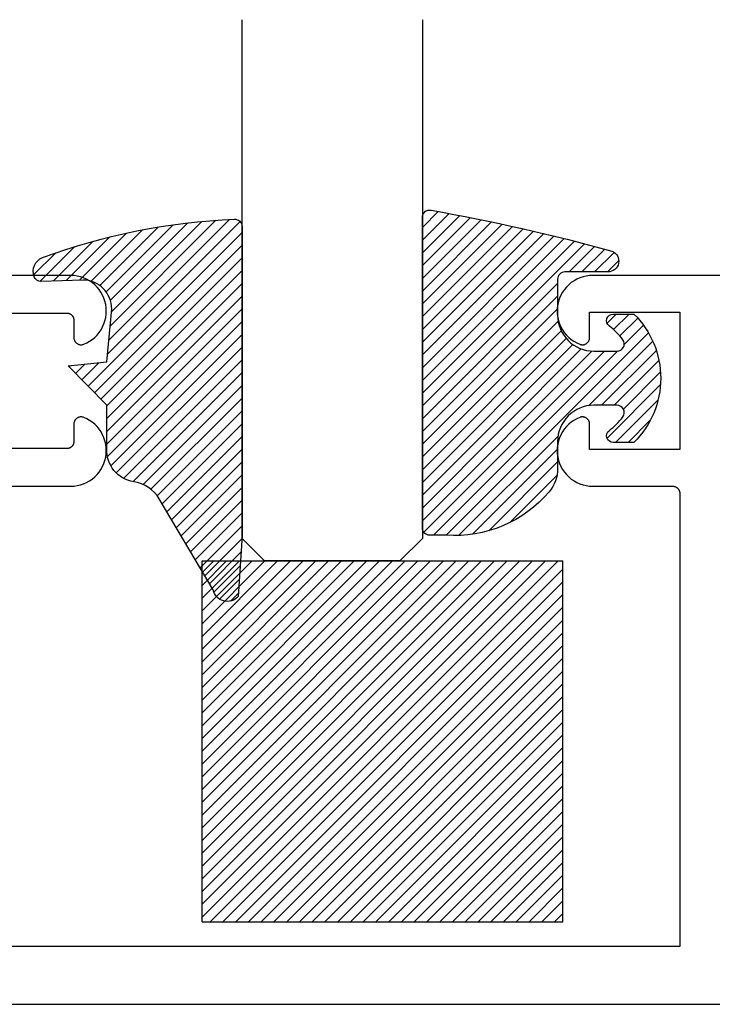
# Model space of a CAD drawing. Units: inches. Extents: x 0 to 190, y 0 to 43.
# Drawn here: x 14 to 14, y 31 to 32 of the extents above; entities that cross this region are included whole.
import ezdxf

# ---------------------------------------------------------------- set-up
doc = ezdxf.new("R2010")
doc.units = ezdxf.units.IN
doc.header["$LTSCALE"] = 0.5
doc.header["$MEASUREMENT"] = 0
doc.layers.add('Arcadia-Profile', color=5, linetype='Continuous')
doc.layers.add('Arcadia-Shade', color=8, linetype='Continuous')
pattern_1 = [(45, (-11.025768, -20.133413), (-0.008838835, 0.008838835), [])]
pattern_2 = [(45, (-10.020413, -20.051717), (-0.008838835, 0.008838835), [])]

# ---------------------------------------------------------------- blocks, each defined once
blk = doc.blocks.new('SB-0.5000X0.5000X4')
at = {"layer": 'Arcadia-Shade', "lineweight": -3}
h = blk.add_hatch(dxfattribs=at)
h.set_pattern_fill('ANSI31', color=256, scale=0.1, style=0)
h.paths.add_polyline_path([(0.5, 0.5), (0, 0.5), (0, 0), (0.5, 0)])
at = {"layer": 'Arcadia-Profile'}
for p, q in [((0, 0), (0, 0.5)), ((0, 0.5), (0.5, 0.5)), ((0, 0), (0, 0.5)), ((0, 0.5), (0.5, 0.5)), ((0.5, 0), (0.5, 0.5)), ((0.5, 0), (0.5, 0.5)), ((0, 0), (0.5, 0)), ((0, 0), (0.5, 0))]:
    blk.add_line(p, q, dxfattribs=at)
blk = doc.blocks.new('S_6102')
at = {"layer": 'Arcadia-Shade', "lineweight": -3}
h = blk.add_hatch(dxfattribs=at)
h.set_pattern_fill('ANSI31', color=256, scale=0.1, style=0)
h.set_pattern_definition(pattern_1)
h.paths.add_polyline_path([(0, 0, 0.414214), (0.01, -0.01), (0.0312, -0.01, 0.241282), (0.1757, 0.0502, 0.177481), (0.1875, 0.0825), (0.1875, 0.12, -0.414214), (0.2375, 0.17), (0.2698, 0.17, -0.615346), (0.2779, 0.154, -0.073867), (0.2592, 0.1353, 0.722032), (0.2648, 0.1185), (0.2932, 0.1185, 0.418287), (0.2932, 0.2965), (0.2648, 0.2965, 0.722032), (0.2592, 0.2797, -0.073867), (0.2779, 0.2609, -0.615346), (0.2698, 0.245), (0.2375, 0.245, -0.414214), (0.1875, 0.295), (0.1875, 0.3448, -0.414214), (0.1975, 0.3548), (0.2572, 0.3548, 0.855668), (0.2612, 0.3842, 0.023571), (0.0114, 0.4405, 0.455775), (0, 0.4306)])
h = blk.add_hatch(dxfattribs=at)
h.set_pattern_fill('ANSI31', color=256, scale=0.1, style=0)
h.set_pattern_definition(pattern_1)
h.paths.add_polyline_path([(0, 0, 0.414214), (0.01, -0.01), (0.0312, -0.01, 0.241282), (0.1757, 0.0502, 0.177481), (0.1875, 0.0825), (0.1875, 0.12, -0.414214), (0.2375, 0.17), (0.2698, 0.17, -0.615346), (0.2779, 0.154, -0.073867), (0.2592, 0.1353, 0.722032), (0.2648, 0.1185), (0.2932, 0.1185, 0.418287), (0.2932, 0.2965), (0.2648, 0.2965, 0.722032), (0.2592, 0.2797, -0.073867), (0.2779, 0.2609, -0.615346), (0.2698, 0.245), (0.2375, 0.245, -0.414214), (0.1875, 0.295), (0.1875, 0.3448, -0.414214), (0.1975, 0.3548), (0.2572, 0.3548, 0.855668), (0.2612, 0.3842, 0.023571), (0.0114, 0.4405, 0.455775), (0, 0.4306)])
at = {"layer": 'Arcadia-Profile'}
blk.add_lwpolyline([(0.2648, 0.1185, -0.722032), (0.2592, 0.1353, 0.073867), (0.2779, 0.154, 0.615346), (0.2698, 0.17), (0.2375, 0.17, 0.414214), (0.1875, 0.12), (0.1875, 0.0825, -0.177481), (0.1757, 0.0502, -0.238779), (0.0328, -0.0101, 0.017345), (0.0294, -0.01), (0.01, -0.01, -0.414214), (0, 0), (0, 0.4306, -0.476979), (0.0121, 0.4403, -0.02366), (0.2628, 0.3837, -0.826272), (0.2572, 0.3548), (0.1975, 0.3548, 0.414214), (0.1875, 0.3448), (0.1875, 0.295, 0.414214), (0.2375, 0.245), (0.2698, 0.245, 0.615346), (0.2779, 0.2609, 0.073867), (0.2592, 0.2797, -0.722032), (0.2648, 0.2965), (0.2932, 0.2965, -0.418287), (0.2932, 0.1185)], format="xyb", close=True, dxfattribs=at)
blk.add_lwpolyline([(0.2648, 0.1185, -0.722032), (0.2592, 0.1353, 0.073867), (0.2779, 0.154, 0.615346), (0.2698, 0.17), (0.2375, 0.17, 0.414214), (0.1875, 0.12), (0.1875, 0.0825, -0.177481), (0.1757, 0.0502, -0.238779), (0.0328, -0.0101, 0.017345), (0.0294, -0.01), (0.01, -0.01, -0.414214), (0, 0), (0, 0.4306, -0.476979), (0.0121, 0.4403, -0.02366), (0.2628, 0.3837, -0.826272), (0.2572, 0.3548), (0.1975, 0.3548, 0.414214), (0.1875, 0.3448), (0.1875, 0.295, 0.414214), (0.2375, 0.245), (0.2698, 0.245, 0.615346), (0.2779, 0.2609, 0.073867), (0.2592, 0.2797, -0.722032), (0.2648, 0.2965), (0.2932, 0.2965, -0.418287), (0.2932, 0.1185)], format="xyb", close=True, dxfattribs=at)
blk = doc.blocks.new('*U89')
at = {"layer": 'Arcadia-Profile'}
for p, q in [((0, 0.03125), (0, 0.75)), ((0.25, 0.75), (0.25, 0.03125)), ((0.03125, 0), (0, 0.03125)), ((0.25, 0.03125), (0.21875, 0)), ((0.21875, 0), (0.03125, 0))]:
    blk.add_line(p, q, dxfattribs=at)
blk = doc.blocks.new('S_6101')
at = {"layer": 'Arcadia-Shade', "lineweight": -3}
h = blk.add_hatch(dxfattribs=at)
h.set_pattern_fill('ANSI31', color=256, scale=0.1, style=0)
h.set_pattern_definition(pattern_2)
h.paths.add_polyline_path([(0.0054, 0.5127, 0.426431), (-0.0051, 0.5227, 0.077491), (-0.2713, 0.4697, 0.396256), (-0.2828, 0.4431, 0.33453), (-0.2727, 0.4365), (-0.2153, 0.4384, -0.414214), (-0.1753, 0.3984), (-0.1821, 0.3249), (-0.2358, 0.3196), (-0.1821, 0.2649), (-0.1821, 0.2048, 0.384058), (-0.1448, 0.159, -0.224188), (-0.1094, 0.1351), (-0.0347, 0.0092, 0.62178), (0, 0), (0.0054, 0.0845)])
h = blk.add_hatch(dxfattribs=at)
h.set_pattern_fill('ANSI31', color=256, scale=0.1, style=0)
h.set_pattern_definition(pattern_2)
h.paths.add_polyline_path([(0.0054, 0.5127, 0.426431), (-0.0051, 0.5227, 0.077491), (-0.2713, 0.4697, 0.396256), (-0.2828, 0.4431, 0.33453), (-0.2727, 0.4365), (-0.2153, 0.4384, -0.414214), (-0.1753, 0.3984), (-0.1821, 0.3249), (-0.2358, 0.3196), (-0.1821, 0.2649), (-0.1821, 0.2048, 0.384058), (-0.1448, 0.159, -0.224188), (-0.1094, 0.1351), (-0.0347, 0.0092, 0.62178), (0, 0), (0.0054, 0.0845)])
at = {"layer": 'Arcadia-Profile'}
blk.add_lwpolyline([(-0.1753, 0.3984, 0.414214), (-0.2153, 0.4384), (-0.2734, 0.4365, -0.316016), (-0.2828, 0.4431, -0.396256), (-0.2713, 0.4697, -0.077453), (-0.0052, 0.5227, -0.430493), (0.0054, 0.5127), (0.0054, 0.0845), (0, 0, -0.62178), (-0.0347, 0.0092), (-0.1094, 0.1351, 0.224188), (-0.1448, 0.159, -0.384058), (-0.1821, 0.2048), (-0.1821, 0.2649), (-0.2358, 0.3196), (-0.1821, 0.3249)], format="xyb", close=True, dxfattribs=at)
blk.add_lwpolyline([(-0.1753, 0.3984, 0.414214), (-0.2153, 0.4384), (-0.2734, 0.4365, -0.316016), (-0.2828, 0.4431, -0.396256), (-0.2713, 0.4697, -0.077453), (-0.0052, 0.5227, -0.430493), (0.0054, 0.5127), (0.0054, 0.0845), (0, 0, -0.62178), (-0.0347, 0.0092), (-0.1094, 0.1351, 0.224188), (-0.1448, 0.159, -0.384058), (-0.1821, 0.2048), (-0.1821, 0.2649), (-0.2358, 0.3196), (-0.1821, 0.3249)], format="xyb", close=True, dxfattribs=at)

msp = doc.modelspace()

# ---------------------------------------------------------------- linework, layer by layer
at = {"layer": 'Arcadia-Profile'}
for points in [[(13.48651, 31.69304), (13.59151, 31.69304), (13.59204, 31.69303), (13.59256, 31.69299), (13.59308, 31.69292), (13.59359, 31.69282), (13.5941, 31.6927), (13.59461, 31.69255), (13.5951, 31.69238), (13.59558, 31.69218), (13.59605, 31.69195), (13.59651, 31.6917), (13.59696, 31.69143), (13.59739, 31.69113), (13.59781, 31.69081), (13.59821, 31.69047), (13.59859, 31.69011), (13.59895, 31.68973), (13.59929, 31.68933), (13.59961, 31.68892), (13.5999, 31.68849), (13.60018, 31.68804), (13.60042, 31.68758), (13.60065, 31.68711), (13.60085, 31.68662), (13.60103, 31.68613), (13.60117, 31.68563), (13.6013, 31.68512), (13.60139, 31.6846), (13.60146, 31.68409), (13.6015, 31.68356), (13.60151, 31.68304), (13.60151, 31.65904), (13.60154, 31.65839), (13.6016, 31.65775), (13.6017, 31.65711), (13.60185, 31.65648), (13.60204, 31.65586), (13.60226, 31.65525), (13.60253, 31.65466), (13.60283, 31.65409), (13.60317, 31.65353), (13.60354, 31.653), (13.60395, 31.6525), (13.60439, 31.65202), (13.60486, 31.65158), (13.60536, 31.65116), (13.60588, 31.65078), (13.60643, 31.65043), (13.60699, 31.65012), (13.60758, 31.64985), (13.60818, 31.64961), (13.6088, 31.64942), (13.60943, 31.64926), (13.61007, 31.64915), (13.61071, 31.64907), (13.61136, 31.64904), (13.61201, 31.64905), (13.61265, 31.64911), (13.61329, 31.6492), (13.61393, 31.64934), (13.61455, 31.64951), (13.61516, 31.64973), (13.61932, 31.65158), (13.62329, 31.65381), (13.62704, 31.6564), (13.63053, 31.65932), (13.63374, 31.66255), (13.63664, 31.66606), (13.6392, 31.66982), (13.6414, 31.67381), (13.64323, 31.67798), (13.64466, 31.6823), (13.6457, 31.68673), (13.64631, 31.69124), (13.64651, 31.69579), (13.6463, 31.70034), (13.64566, 31.70485), (13.64461, 31.70928), (13.64315, 31.71359), (13.64131, 31.71775), (13.63909, 31.72173), (13.63651, 31.72548), (13.6336, 31.72898), (13.63037, 31.73219), (13.62687, 31.7351), (13.62311, 31.73767), (13.61913, 31.73988), (13.61497, 31.74172), (13.61065, 31.74316), (13.60622, 31.7442), (13.60171, 31.74483), (13.59716, 31.74504), (13.34451, 31.74504)], [(19.28451, 31.74504), (14.32087, 31.74504), (14.31632, 31.74483), (14.31181, 31.7442), (14.30738, 31.74316), (14.30306, 31.74172), (14.2989, 31.73988), (14.29492, 31.73767), (14.29116, 31.7351), (14.28766, 31.73219), (14.28443, 31.72898), (14.28152, 31.72548), (14.27894, 31.72173), (14.27672, 31.71775), (14.27488, 31.71359), (14.27342, 31.70928), (14.27237, 31.70485), (14.27173, 31.70034), (14.27151, 31.69579), (14.27172, 31.69124), (14.27233, 31.68673), (14.27337, 31.6823), (14.2748, 31.67798), (14.27663, 31.67381), (14.27883, 31.66982), (14.28139, 31.66606), (14.28429, 31.66255), (14.2875, 31.65932), (14.29099, 31.6564), (14.29474, 31.65381), (14.29871, 31.65158), (14.30287, 31.64973), (14.30348, 31.64951), (14.3041, 31.64934), (14.30473, 31.6492), (14.30538, 31.64911), (14.30602, 31.64905), (14.30667, 31.64904), (14.30732, 31.64907), (14.30796, 31.64915), (14.3086, 31.64926), (14.30923, 31.64942), (14.30984, 31.64961), (14.31045, 31.64985), (14.31104, 31.65012), (14.3116, 31.65043), (14.31215, 31.65078), (14.31267, 31.65116), (14.31317, 31.65158), (14.31364, 31.65202), (14.31408, 31.6525), (14.31449, 31.653), (14.31486, 31.65353), (14.3152, 31.65409), (14.3155, 31.65466), (14.31577, 31.65525), (14.31599, 31.65586), (14.31618, 31.65648), (14.31633, 31.65711), (14.31643, 31.65775), (14.31649, 31.65839), (14.31651, 31.65904), (14.31651, 31.69404), (14.44151, 31.69404), (14.44151, 31.50404), (14.31651, 31.50404), (14.31651, 31.53904), (14.31649, 31.53969), (14.31643, 31.54033), (14.31633, 31.54097), (14.31618, 31.5416), (14.31599, 31.54222), (14.31577, 31.54283), (14.3155, 31.54342), (14.3152, 31.544), (14.31486, 31.54455), (14.31449, 31.54508), (14.31408, 31.54558), (14.31364, 31.54606), (14.31317, 31.5465), (14.31267, 31.54692), (14.31215, 31.5473), (14.3116, 31.54765), (14.31104, 31.54796), (14.31045, 31.54823), (14.30984, 31.54847), (14.30923, 31.54867), (14.3086, 31.54882), (14.30796, 31.54894), (14.30732, 31.54901), (14.30667, 31.54904), (14.30602, 31.54903), (14.30538, 31.54898), (14.30473, 31.54888), (14.3041, 31.54874), (14.30348, 31.54857), (14.30287, 31.54835), (14.29871, 31.5465), (14.29474, 31.54427), (14.29099, 31.54168), (14.2875, 31.53876), (14.28429, 31.53553), (14.28139, 31.53202), (14.27883, 31.52826), (14.27663, 31.52427), (14.2748, 31.5201), (14.27337, 31.51578), (14.27233, 31.51135), (14.27172, 31.50684), (14.27151, 31.50229), (14.27173, 31.49774), (14.27237, 31.49324), (14.27342, 31.48881), (14.27488, 31.48449), (14.27672, 31.48033), (14.27894, 31.47636), (14.28152, 31.4726), (14.28443, 31.4691), (14.28766, 31.46589), (14.29116, 31.46298), (14.29492, 31.46041), (14.2989, 31.4582), (14.30306, 31.45636), (14.30738, 31.45492), (14.31181, 31.45388), (14.31632, 31.45325), (14.32087, 31.45304), (14.43151, 31.45304), (14.43204, 31.45303), (14.43256, 31.45299), (14.43308, 31.45292), (14.43359, 31.45282), (14.4341, 31.4527), (14.4346, 31.45255), (14.4351, 31.45238), (14.43558, 31.45218), (14.43605, 31.45195), (14.43651, 31.4517), (14.43696, 31.45143), (14.43739, 31.45113), (14.43781, 31.45081), (14.43821, 31.45047), (14.43859, 31.45011), (14.43895, 31.44973), (14.43929, 31.44933), (14.4396, 31.44892), (14.4399, 31.44849), (14.44017, 31.44804), (14.44042, 31.44758), (14.44065, 31.44711), (14.44085, 31.44662), (14.44103, 31.44613), (14.44117, 31.44563), (14.4413, 31.44512), (14.44139, 31.4446), (14.44146, 31.44409), (14.4415, 31.44356), (14.44151, 31.44304), (14.44151, 30.81504), (13.41451, 30.81504)], [(13.41451, 31.45304), (13.59716, 31.45304), (13.60171, 31.45325), (13.60622, 31.45388), (13.61065, 31.45492), (13.61497, 31.45636), (13.61913, 31.4582), (13.62311, 31.46041), (13.62687, 31.46298), (13.63037, 31.46589), (13.6336, 31.4691), (13.63651, 31.4726), (13.63909, 31.47636), (13.64131, 31.48033), (13.64315, 31.48449), (13.64461, 31.48881), (13.64566, 31.49324), (13.6463, 31.49774), (13.64651, 31.50229), (13.64631, 31.50684), (13.6457, 31.51135), (13.64466, 31.51578), (13.64323, 31.5201), (13.6414, 31.52427), (13.6392, 31.52826), (13.63664, 31.53202), (13.63374, 31.53553), (13.63053, 31.53876), (13.62704, 31.54168), (13.62329, 31.54427), (13.61932, 31.5465), (13.61516, 31.54835), (13.61455, 31.54857), (13.61393, 31.54874), (13.61329, 31.54888), (13.61265, 31.54898), (13.61201, 31.54903), (13.61136, 31.54904), (13.61071, 31.54901), (13.61007, 31.54894), (13.60943, 31.54882), (13.6088, 31.54867), (13.60818, 31.54847), (13.60758, 31.54823), (13.60699, 31.54796), (13.60643, 31.54765), (13.60588, 31.5473), (13.60536, 31.54692), (13.60486, 31.5465), (13.60439, 31.54606), (13.60395, 31.54558), (13.60354, 31.54508), (13.60317, 31.54455), (13.60283, 31.544), (13.60253, 31.54342), (13.60226, 31.54283), (13.60204, 31.54222), (13.60185, 31.5416), (13.6017, 31.54097), (13.6016, 31.54033), (13.60154, 31.53969), (13.60151, 31.53904), (13.60151, 31.51504), (13.6015, 31.51452), (13.60146, 31.514), (13.60139, 31.51348), (13.6013, 31.51296), (13.60117, 31.51245), (13.60103, 31.51195), (13.60085, 31.51146), (13.60065, 31.51097), (13.60042, 31.5105), (13.60018, 31.51004), (13.5999, 31.50959), (13.59961, 31.50916), (13.59929, 31.50875), (13.59895, 31.50835), (13.59859, 31.50797), (13.59821, 31.50761), (13.59781, 31.50727), (13.59739, 31.50695), (13.59696, 31.50665), (13.59651, 31.50638), (13.59605, 31.50613), (13.59558, 31.50591), (13.5951, 31.5057), (13.59461, 31.50553), (13.5941, 31.50538), (13.59359, 31.50526), (13.59308, 31.50516), (13.59256, 31.5051), (13.59204, 31.50505), (13.59151, 31.50504), (13.48651, 31.50504)], [(13.41451, 30.73504), (14.61051, 30.73504)]]:
    msp.add_lwpolyline(points, dxfattribs=at)

# ---------------------------------------------------------------- block references
at = {"lineweight": -3}
msp.add_blockref('S_6101', (13.8293, 31.30025), dxfattribs=at)
at = {"layer": 'Arcadia-Profile', "lineweight": -3}
msp.add_blockref('*U89', (13.83466, 31.3495), dxfattribs=at)
at = {"layer": 'Arcadia-Profile'}
for name, p in [('S_6102', (14.08466, 31.39514)), ('SB-0.5000X0.5000X4', (13.77928, 30.8495))]:
    msp.add_blockref(name, p, dxfattribs=at)

doc.saveas('drawing.dxf')
